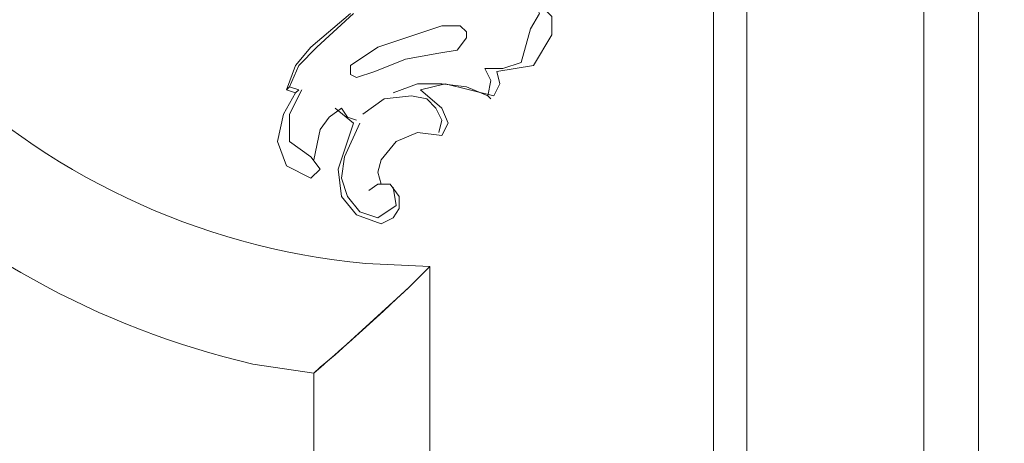
# Model space of a CAD drawing. Units: centimetres. Extents: x 521 to 778, y 218 to 581.
# Drawn here: x 669 to 680, y 334 to 339 of the extents above; entities that cross this region are included whole.
import ezdxf

# ---------------------------------------------------------------- set-up
doc = ezdxf.new("R2010")
doc.units = ezdxf.units.CM
doc.header["$MEASUREMENT"] = 0
doc.layers.add('layer 1', color=7, linetype='Continuous')

msp = doc.modelspace()

# ---------------------------------------------------------------- linework, layer by layer
at = {"layer": 'layer 1', "color": 250, "lineweight": 20}
for points, knots in [([(521.19783, 217.59541), (521.19783, 217.59541), (521.19783, 580.84975), (521.19783, 580.84975), (521.19783, 580.84975), (521.19783, 580.84975), (778.04433, 580.84975), (778.04433, 580.84975), (778.04433, 580.84975), (778.04433, 580.84975), (778.04433, 217.59541), (778.04433, 217.59541), (778.04433, 217.59541), (778.04433, 217.59541), (521.19783, 217.59541), (521.19783, 217.59541)], [0, 0, 0, 0, 0.2, 0.2, 0.2, 0.2, 0.4, 0.4, 0.4, 0.4, 0.6, 0.6, 0.6, 0.6, 1, 1, 1, 1]), ([(620.22491, 310.9482), (620.22491, 310.9482), (620.22491, 349.75197), (620.22491, 349.75197), (620.22491, 349.75197), (620.22491, 349.75197), (679.01724, 349.75197), (679.01724, 349.75197), (679.01724, 349.75197), (679.01724, 349.75197), (679.01724, 310.9482), (679.01724, 310.9482), (679.01724, 310.9482), (679.01724, 310.9482), (620.22491, 310.9482), (620.22491, 310.9482)], [0, 0, 0, 0, 0.2, 0.2, 0.2, 0.2, 0.4, 0.4, 0.4, 0.4, 0.6, 0.6, 0.6, 0.6, 1, 1, 1, 1]), ([(622.22712, 312.95058), (622.22712, 312.95058), (622.22712, 347.74959), (622.22712, 347.74959), (622.22712, 347.74959), (622.22712, 347.74959), (677.01486, 347.74959), (677.01486, 347.74959), (677.01486, 347.74959), (677.01486, 347.74959), (677.01486, 312.95058), (677.01486, 312.95058), (677.01486, 312.95058), (677.01486, 312.95058), (622.22712, 312.95058), (622.22712, 312.95058)], [0, 0, 0, 0, 0.2, 0.2, 0.2, 0.2, 0.4, 0.4, 0.4, 0.4, 0.6, 0.6, 0.6, 0.6, 1, 1, 1, 1]), ([(622.6414, 313.33028), (622.6414, 313.33028), (622.6414, 347.33532), (622.6414, 347.33532), (622.6414, 347.33532), (622.6414, 347.33532), (676.63516, 347.33532), (676.63516, 347.33532), (676.63516, 347.33532), (676.63516, 347.33532), (676.63516, 313.33028), (676.63516, 313.33028), (676.63516, 313.33028), (676.63516, 313.33028), (622.6414, 313.33028), (622.6414, 313.33028)], [0, 0, 0, 0, 0.2, 0.2, 0.2, 0.2, 0.4, 0.4, 0.4, 0.4, 0.6, 0.6, 0.6, 0.6, 1, 1, 1, 1]), ([(665.41519, 344.1247), (665.41519, 344.1247), (665.34619, 344.05571), (665.34619, 344.05571), (665.34619, 344.05571), (664.91985, 343.6442), (664.58843, 343.29501), (664.20694, 342.8473), (664.20694, 342.8473), (664.20694, 342.8473), (658.44168, 342.8473), (658.44168, 342.8473), (658.44168, 342.8473), (658.44168, 342.8473), (658.44168, 344.1247), (658.44168, 344.1247), (658.44168, 344.1247), (658.44168, 344.1247), (665.41519, 344.1247), (665.41519, 344.1247), (665.41519, 344.1247), (665.41519, 344.1247), (665.44976, 343.4343), (665.44976, 343.4343), (665.44976, 343.4343), (665.81168, 339.56361), (668.83996, 336.55148), (672.69956, 336.1845), (672.69956, 336.1845), (672.69956, 336.1845), (673.42454, 336.14992), (673.42454, 336.14992), (673.42454, 336.14992), (673.42454, 336.14992), (673.18282, 335.90821), (673.18282, 335.90821), (673.18282, 335.90821), (673.18282, 335.90821), (672.35428, 335.14882), (672.35428, 335.14882), (672.35428, 335.14882), (672.35428, 335.14882), (672.18172, 335.01067), (672.18172, 335.01067), (672.18172, 335.01067), (672.18172, 335.01067), (672.11272, 334.94168), (672.11272, 334.94168), (672.11272, 334.94168), (672.11272, 334.94168), (671.42216, 335.04525), (671.42216, 335.04525), (671.42216, 335.04525), (667.90947, 335.85814), (665.07692, 338.61893), (664.34509, 342.1569), (664.34509, 342.1569), (664.34509, 342.1569), (664.20694, 342.8473), (664.20694, 342.8473), (664.20694, 342.8473), (664.20694, 342.8473), (664.27593, 342.91645), (664.27593, 342.91645), (664.27593, 342.91645), (664.27593, 342.91645), (664.41408, 343.08901), (664.41408, 343.08901), (664.41408, 343.08901), (664.41408, 343.08901), (664.79378, 343.50329), (664.79378, 343.50329), (664.79378, 343.50329), (664.79378, 343.50329), (665.41519, 344.1247), (665.41519, 344.1247)], [0, 0, 0, 0, 0.05, 0.05, 0.05, 0.05, 0.1, 0.1, 0.1, 0.1, 0.15, 0.15, 0.15, 0.15, 0.2, 0.2, 0.2, 0.2, 0.25, 0.25, 0.25, 0.25, 0.3, 0.3, 0.3, 0.3, 0.35, 0.35, 0.35, 0.35, 0.4, 0.4, 0.4, 0.4, 0.45, 0.45, 0.45, 0.45, 0.5, 0.5, 0.5, 0.5, 0.55, 0.55, 0.55, 0.55, 0.6, 0.6, 0.6, 0.6, 0.65, 0.65, 0.65, 0.65, 0.7, 0.7, 0.7, 0.7, 0.75, 0.75, 0.75, 0.75, 0.8, 0.8, 0.8, 0.8, 0.85, 0.85, 0.85, 0.85, 0.9, 0.9, 0.9, 0.9, 1, 1, 1, 1]), ([(674.18409, 338.35944), (674.18409, 338.35944), (674.59837, 338.42843), (674.59837, 338.42843), (674.59837, 338.42843), (674.59837, 338.42843), (674.80551, 338.77371), (674.80551, 338.77371), (674.80551, 338.77371), (674.80551, 338.77371), (674.80551, 338.98085), (674.80551, 338.98085), (674.80551, 338.98085), (674.80551, 338.98085), (674.66736, 339.11883), (674.66736, 339.11883), (674.66736, 339.11883), (674.66736, 339.11883), (674.25309, 339.15341), (674.25309, 339.15341), (674.25309, 339.15341), (674.25309, 339.15341), (674.14952, 339.08442), (674.14952, 339.08442), (674.14952, 339.08442), (674.14952, 339.08442), (674.25309, 339.25698), (674.25309, 339.25698), (674.25309, 339.25698), (674.25309, 339.25698), (674.11494, 339.36055), (674.11494, 339.36055), (674.11494, 339.36055), (674.11494, 339.36055), (673.70067, 339.39512), (673.70067, 339.39512)], [0, 0, 0, 0, 0.1, 0.1, 0.1, 0.1, 0.2, 0.2, 0.2, 0.2, 0.3, 0.3, 0.3, 0.3, 0.4, 0.4, 0.4, 0.4, 0.5, 0.5, 0.5, 0.5, 0.6, 0.6, 0.6, 0.6, 0.7, 0.7, 0.7, 0.7, 0.8, 0.8, 0.8, 0.8, 1, 1, 1, 1]), ([(674.04595, 338.39385), (674.04595, 338.39385), (674.25309, 338.39385), (674.25309, 338.39385), (674.25309, 338.39385), (674.25309, 338.39385), (674.46022, 338.46301), (674.46022, 338.46301), (674.46022, 338.46301), (674.46022, 338.46301), (674.56379, 338.8427), (674.56379, 338.8427), (674.56379, 338.8427), (674.56379, 338.8427), (674.66736, 339.01526), (674.66736, 339.01526), (674.66736, 339.01526), (674.66736, 339.01526), (674.63278, 339.08442), (674.63278, 339.08442), (674.63278, 339.08442), (674.63278, 339.08442), (674.56379, 339.11883), (674.56379, 339.11883), (674.56379, 339.11883), (674.56379, 339.11883), (674.14952, 339.08442), (674.14952, 339.08442)], [0, 0, 0, 0, 0.125, 0.125, 0.125, 0.125, 0.25, 0.25, 0.25, 0.25, 0.375, 0.375, 0.375, 0.375, 0.5, 0.5, 0.5, 0.5, 0.625, 0.625, 0.625, 0.625, 0.75, 0.75, 0.75, 0.75, 1, 1, 1, 1]), ([(672.527, 339.01526), (672.527, 339.01526), (672.07815, 338.63557), (672.07815, 338.63557), (672.07815, 338.63557), (672.07815, 338.63557), (671.90559, 338.42843), (671.90559, 338.42843), (671.90559, 338.42843), (671.90559, 338.42843), (671.80202, 338.1523), (671.80202, 338.1523), (671.80202, 338.1523), (671.80202, 338.1523), (671.83643, 338.18672), (671.83643, 338.18672), (671.83643, 338.18672), (671.83643, 338.18672), (671.94, 338.42843), (671.94, 338.42843), (671.94, 338.42843), (671.94, 338.42843), (672.14714, 338.63557), (672.14714, 338.63557), (672.14714, 338.63557), (672.14714, 338.63557), (672.56141, 339.01526), (672.56141, 339.01526)], [0, 0, 0, 0, 0.125, 0.125, 0.125, 0.125, 0.25, 0.25, 0.25, 0.25, 0.375, 0.375, 0.375, 0.375, 0.5, 0.5, 0.5, 0.5, 0.625, 0.625, 0.625, 0.625, 0.75, 0.75, 0.75, 0.75, 1, 1, 1, 1]), ([(673.56268, 338.87728), (673.56268, 338.87728), (673.76982, 338.87728), (673.76982, 338.87728), (673.76982, 338.87728), (673.76982, 338.87728), (673.83881, 338.80813), (673.83881, 338.80813), (673.83881, 338.80813), (673.83881, 338.80813), (673.83881, 338.73914), (673.83881, 338.73914), (673.83881, 338.73914), (673.83881, 338.73914), (673.73524, 338.60099), (673.73524, 338.60099), (673.73524, 338.60099), (673.73524, 338.60099), (673.52811, 338.56658), (673.52811, 338.56658), (673.52811, 338.56658), (673.52811, 338.56658), (673.14841, 338.49742), (673.14841, 338.49742), (673.14841, 338.49742), (673.14841, 338.49742), (672.80313, 338.35944), (672.80313, 338.35944), (672.80313, 338.35944), (672.80313, 338.35944), (672.59599, 338.29028), (672.59599, 338.29028), (672.59599, 338.29028), (672.59599, 338.29028), (672.527, 338.32486), (672.527, 338.32486), (672.527, 338.32486), (672.527, 338.32486), (672.527, 338.42843), (672.527, 338.42843), (672.527, 338.42843), (672.527, 338.42843), (672.8377, 338.63557), (672.8377, 338.63557), (672.8377, 338.63557), (672.8377, 338.63557), (673.56268, 338.87728), (673.56268, 338.87728)], [0, 0, 0, 0, 0.07692308, 0.07692308, 0.07692308, 0.07692308, 0.15384615, 0.15384615, 0.15384615, 0.15384615, 0.23076923, 0.23076923, 0.23076923, 0.23076923, 0.30769231, 0.30769231, 0.30769231, 0.30769231, 0.38461538, 0.38461538, 0.38461538, 0.38461538, 0.46153846, 0.46153846, 0.46153846, 0.46153846, 0.53846154, 0.53846154, 0.53846154, 0.53846154, 0.61538462, 0.61538462, 0.61538462, 0.61538462, 0.69230769, 0.69230769, 0.69230769, 0.69230769, 0.76923077, 0.76923077, 0.76923077, 0.76923077, 0.84615385, 0.84615385, 0.84615385, 0.84615385, 1, 1, 1, 1]), ([(673.01026, 338.11772), (673.01026, 338.11772), (673.28639, 338.22129), (673.28639, 338.22129), (673.28639, 338.22129), (673.28639, 338.22129), (673.56268, 338.22129), (673.56268, 338.22129), (673.56268, 338.22129), (673.56268, 338.22129), (673.83881, 338.18672), (673.83881, 338.18672), (673.83881, 338.18672), (673.83881, 338.18672), (674.08053, 338.08315), (674.08053, 338.08315), (674.08053, 338.08315), (674.08053, 338.08315), (674.11494, 338.25587), (674.11494, 338.25587), (674.11494, 338.25587), (674.11494, 338.25587), (674.04595, 338.39385), (674.04595, 338.39385)], [0, 0, 0, 0, 0.14285714, 0.14285714, 0.14285714, 0.14285714, 0.28571429, 0.28571429, 0.28571429, 0.28571429, 0.42857143, 0.42857143, 0.42857143, 0.42857143, 0.57142857, 0.57142857, 0.57142857, 0.57142857, 0.71428571, 0.71428571, 0.71428571, 0.71428571, 1, 1, 1, 1]), ([(673.32097, 338.1523), (673.32097, 338.1523), (673.5971, 338.22129), (673.5971, 338.22129), (673.5971, 338.22129), (673.5971, 338.22129), (674.14952, 338.08315), (674.14952, 338.08315), (674.14952, 338.08315), (674.14952, 338.08315), (674.21851, 338.22129), (674.21851, 338.22129), (674.21851, 338.22129), (674.21851, 338.22129), (674.18409, 338.35944), (674.18409, 338.35944)], [0, 0, 0, 0, 0.2, 0.2, 0.2, 0.2, 0.4, 0.4, 0.4, 0.4, 0.6, 0.6, 0.6, 0.6, 1, 1, 1, 1]), ([(671.90559, 338.11772), (671.90559, 338.11772), (671.76744, 337.87601), (671.76744, 337.87601), (671.76744, 337.87601), (671.76744, 337.87601), (671.69845, 337.56531), (671.69845, 337.56531), (671.69845, 337.56531), (671.69845, 337.56531), (671.80202, 337.28918), (671.80202, 337.28918), (671.80202, 337.28918), (671.80202, 337.28918), (672.07815, 337.15103), (672.07815, 337.15103), (672.07815, 337.15103), (672.07815, 337.15103), (672.18172, 337.2546), (672.18172, 337.2546), (672.18172, 337.2546), (672.18172, 337.2546), (672.07815, 337.39275), (672.07815, 337.39275), (672.07815, 337.39275), (672.07815, 337.39275), (671.83643, 337.56531), (671.83643, 337.56531), (671.83643, 337.56531), (671.83643, 337.56531), (671.83643, 337.87601), (671.83643, 337.87601), (671.83643, 337.87601), (671.83643, 337.87601), (671.97458, 338.1523), (671.97458, 338.1523)], [0, 0, 0, 0, 0.1, 0.1, 0.1, 0.1, 0.2, 0.2, 0.2, 0.2, 0.3, 0.3, 0.3, 0.3, 0.4, 0.4, 0.4, 0.4, 0.5, 0.5, 0.5, 0.5, 0.6, 0.6, 0.6, 0.6, 0.7, 0.7, 0.7, 0.7, 0.8, 0.8, 0.8, 0.8, 1, 1, 1, 1]), ([(671.80202, 338.1523), (671.80202, 338.1523), (671.90559, 338.11772), (671.90559, 338.11772), (671.90559, 338.11772), (671.90559, 338.11772), (671.94, 338.1523), (671.94, 338.1523)], [0, 0, 0, 0, 0.33333333, 0.33333333, 0.33333333, 0.33333333, 1, 1, 1, 1]), ([(672.87212, 337.08204), (672.87212, 337.08204), (672.8377, 337.22019), (672.8377, 337.22019), (672.8377, 337.22019), (672.8377, 337.22019), (672.87212, 337.35817), (672.87212, 337.35817), (672.87212, 337.35817), (672.87212, 337.35817), (673.04484, 337.56531), (673.04484, 337.56531), (673.04484, 337.56531), (673.04484, 337.56531), (673.28639, 337.66887), (673.28639, 337.66887), (673.28639, 337.66887), (673.28639, 337.66887), (673.56268, 337.63446), (673.56268, 337.63446), (673.56268, 337.63446), (673.56268, 337.63446), (673.63167, 337.77244), (673.63167, 337.77244), (673.63167, 337.77244), (673.63167, 337.77244), (673.56268, 337.94516), (673.56268, 337.94516), (673.56268, 337.94516), (673.56268, 337.94516), (673.32097, 338.1523), (673.32097, 338.1523)], [0, 0, 0, 0, 0.11111111, 0.11111111, 0.11111111, 0.11111111, 0.22222222, 0.22222222, 0.22222222, 0.22222222, 0.33333333, 0.33333333, 0.33333333, 0.33333333, 0.44444444, 0.44444444, 0.44444444, 0.44444444, 0.55555556, 0.55555556, 0.55555556, 0.55555556, 0.66666667, 0.66666667, 0.66666667, 0.66666667, 0.77777778, 0.77777778, 0.77777778, 0.77777778, 1, 1, 1, 1]), ([(673.52811, 337.66887), (673.52811, 337.66887), (673.56268, 337.80702), (673.56268, 337.80702), (673.56268, 337.80702), (673.56268, 337.80702), (673.49353, 337.94516), (673.49353, 337.94516), (673.49353, 337.94516), (673.49353, 337.94516), (673.38996, 338.04873), (673.38996, 338.04873), (673.38996, 338.04873), (673.38996, 338.04873), (673.2174, 338.08315), (673.2174, 338.08315), (673.2174, 338.08315), (673.2174, 338.08315), (672.90669, 338.04873), (672.90669, 338.04873), (672.90669, 338.04873), (672.90669, 338.04873), (672.66498, 337.87601), (672.66498, 337.87601)], [0, 0, 0, 0, 0.14285714, 0.14285714, 0.14285714, 0.14285714, 0.28571429, 0.28571429, 0.28571429, 0.28571429, 0.42857143, 0.42857143, 0.42857143, 0.42857143, 0.57142857, 0.57142857, 0.57142857, 0.57142857, 0.71428571, 0.71428571, 0.71428571, 0.71428571, 1, 1, 1, 1]), ([(672.11272, 337.35817), (672.11272, 337.35817), (672.18172, 337.70345), (672.18172, 337.70345), (672.18172, 337.70345), (672.18172, 337.70345), (672.28528, 337.8416), (672.28528, 337.8416), (672.28528, 337.8416), (672.28528, 337.8416), (672.42343, 337.94516), (672.42343, 337.94516)], [0, 0, 0, 0, 0.25, 0.25, 0.25, 0.25, 0.5, 0.5, 0.5, 0.5, 1, 1, 1, 1]), ([(672.42343, 337.94516), (672.42343, 337.94516), (672.49242, 337.8416), (672.49242, 337.8416), (672.49242, 337.8416), (672.49242, 337.8416), (672.59599, 337.80702), (672.59599, 337.80702)], [0, 0, 0, 0, 0.33333333, 0.33333333, 0.33333333, 0.33333333, 1, 1, 1, 1]), ([(672.56141, 337.77244), (672.56141, 337.77244), (672.38885, 337.2546), (672.38885, 337.2546), (672.38885, 337.2546), (672.38885, 337.2546), (672.42343, 336.94389), (672.42343, 336.94389), (672.42343, 336.94389), (672.42343, 336.94389), (672.59599, 336.73676), (672.59599, 336.73676), (672.59599, 336.73676), (672.59599, 336.73676), (672.87212, 336.63319), (672.87212, 336.63319), (672.87212, 336.63319), (672.87212, 336.63319), (673.01026, 336.70234), (673.01026, 336.70234), (673.01026, 336.70234), (673.01026, 336.70234), (673.07925, 336.80591), (673.07925, 336.80591), (673.07925, 336.80591), (673.07925, 336.80591), (673.07925, 336.94389), (673.07925, 336.94389), (673.07925, 336.94389), (673.07925, 336.94389), (672.97569, 337.08204), (672.97569, 337.08204), (672.97569, 337.08204), (672.97569, 337.08204), (672.8377, 337.08204), (672.8377, 337.08204), (672.8377, 337.08204), (672.8377, 337.08204), (672.73414, 337.01305), (672.73414, 337.01305)], [0, 0, 0, 0, 0.09090909, 0.09090909, 0.09090909, 0.09090909, 0.18181818, 0.18181818, 0.18181818, 0.18181818, 0.27272727, 0.27272727, 0.27272727, 0.27272727, 0.36363636, 0.36363636, 0.36363636, 0.36363636, 0.45454545, 0.45454545, 0.45454545, 0.45454545, 0.54545455, 0.54545455, 0.54545455, 0.54545455, 0.63636364, 0.63636364, 0.63636364, 0.63636364, 0.72727273, 0.72727273, 0.72727273, 0.72727273, 0.81818182, 0.81818182, 0.81818182, 0.81818182, 1, 1, 1, 1]), ([(673.01026, 337.04746), (673.01026, 337.04746), (673.04484, 336.84033), (673.04484, 336.84033), (673.04484, 336.84033), (673.04484, 336.84033), (672.8377, 336.70234), (672.8377, 336.70234), (672.8377, 336.70234), (672.8377, 336.70234), (672.63057, 336.77133), (672.63057, 336.77133), (672.63057, 336.77133), (672.63057, 336.77133), (672.49242, 336.94389), (672.49242, 336.94389), (672.49242, 336.94389), (672.49242, 336.94389), (672.42343, 337.15103), (672.42343, 337.15103), (672.42343, 337.15103), (672.42343, 337.15103), (672.45784, 337.39275), (672.45784, 337.39275), (672.45784, 337.39275), (672.45784, 337.39275), (672.63057, 337.77244), (672.63057, 337.77244)], [0, 0, 0, 0, 0.125, 0.125, 0.125, 0.125, 0.25, 0.25, 0.25, 0.25, 0.375, 0.375, 0.375, 0.375, 0.5, 0.5, 0.5, 0.5, 0.625, 0.625, 0.625, 0.625, 0.75, 0.75, 0.75, 0.75, 1, 1, 1, 1]), ([(673.42454, 329.14184), (673.42454, 329.14184), (673.42454, 336.14992), (673.42454, 336.14992), (673.42454, 336.14992), (673.42454, 336.14992), (673.35555, 336.08093), (673.35555, 336.08093), (673.35555, 336.08093), (672.9584, 335.68329), (672.53271, 335.31338), (672.11272, 334.94168), (672.11272, 334.94168), (672.11272, 334.94168), (672.11272, 329.14184), (672.11272, 329.14184), (672.11272, 329.14184), (672.11272, 329.14184), (673.42454, 329.14184), (673.42454, 329.14184)], [0, 0, 0, 0, 0.16666667, 0.16666667, 0.16666667, 0.16666667, 0.33333333, 0.33333333, 0.33333333, 0.33333333, 0.5, 0.5, 0.5, 0.5, 0.66666667, 0.66666667, 0.66666667, 0.66666667, 1, 1, 1, 1])]:
    msp.add_open_spline(points, degree=3, knots=knots, dxfattribs=at)
for points in [[(679.63865, 310.36137), (679.63865, 310.36137), (679.63865, 350.33881), (679.63865, 350.33881)], [(671.83643, 338.18672), (671.83643, 338.18672), (671.94, 338.1523), (671.94, 338.1523)], [(674.08053, 338.08315), (674.08053, 338.08315), (674.11494, 338.04873), (674.11494, 338.04873)], [(672.35428, 337.94516), (672.35428, 337.94516), (672.56141, 337.77244), (672.56141, 337.77244)]]:
    msp.add_open_spline(points, degree=3, dxfattribs=at)

doc.saveas('drawing.dxf')
